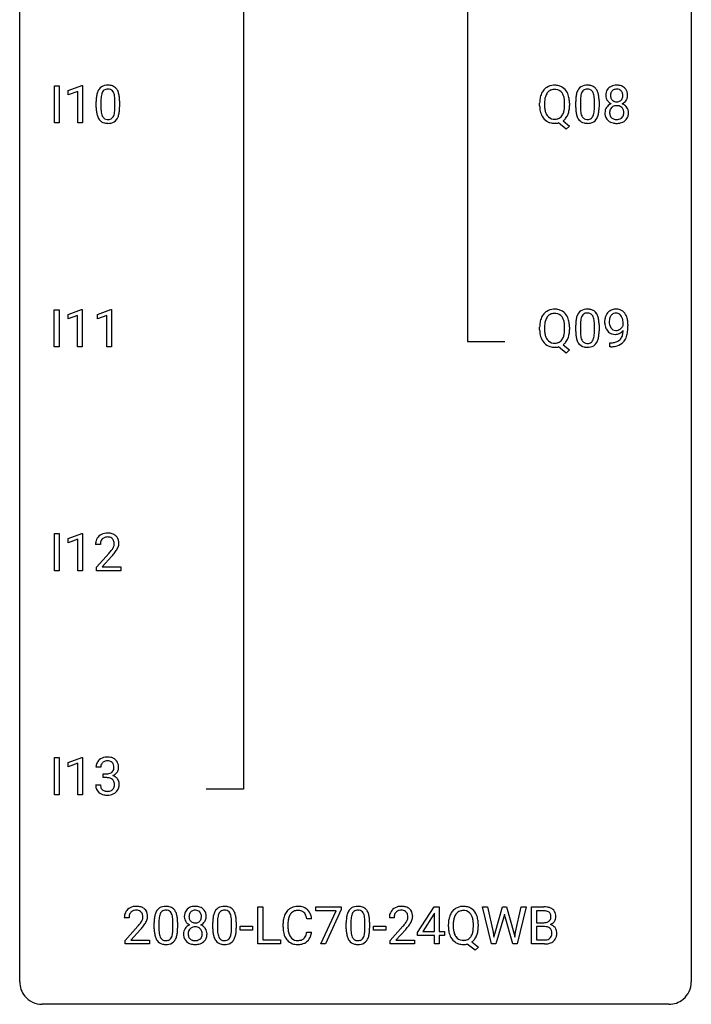
# Model space of a CAD drawing. Extents: x 3 to 27, y -3 to 140.
# Drawn here: x 3 to 27, y -3 to 32 of the extents above; entities that cross this region are included whole.
import ezdxf

# ---------------------------------------------------------------- set-up
doc = ezdxf.new("R2010")
doc.units = 0
doc.layers.add('DEFAULT_255_1_388', color=255, linetype='CONTINUOUS')
doc.layers.add('DEFAULT_255_2_778', color=255, linetype='CONTINUOUS')

msp = doc.modelspace()

# ---------------------------------------------------------------- linework, layer by layer
at = {"layer": 'DEFAULT_255_1_388'}
for p, q in [((4.01, 28.464), (4.01, 29.78)), ((4.01, 29.78), (4.184, 29.78)), ((4.184, 29.78), (4.184, 28.464)), ((4.502, 29.607), (4.981, 29.786)), ((4.981, 29.786), (5.007, 29.786)), ((5.007, 29.786), (5.007, 28.464)), ((4.502, 29.455), (4.502, 29.607)), ((4.839, 29.578), (4.502, 29.455)), ((4.839, 28.464), (4.839, 29.578)), ((5.491, 29.003), (5.491, 29.226)), ((5.658, 29.267), (5.658, 28.999)), ((6.155, 28.98), (6.155, 29.254)), ((6.322, 29.242), (6.322, 29.026)), ((21.214, 29.068), (21.214, 29.163)), ((21.387, 29.176), (21.387, 29.08)), ((22.099, 29.067), (22.099, 29.165)), ((22.273, 29.164), (22.273, 29.08)), ((22.492, 29.003), (22.492, 29.226)), ((22.659, 29.267), (22.659, 28.999)), ((23.155, 28.98), (23.155, 29.254)), ((23.322, 29.242), (23.322, 29.026)), ((4.184, 28.464), (4.01, 28.464)), ((5.007, 28.464), (4.839, 28.464)), ((22.159, 28.242), (21.882, 28.463)), ((22.042, 28.536), (22.277, 28.351)), ((22.277, 28.351), (22.159, 28.242)), ((4.001, 20.527), (4.001, 21.842)), ((4.001, 21.842), (4.175, 21.842)), ((4.175, 21.842), (4.175, 20.527)), ((4.493, 21.669), (4.972, 21.849)), ((4.493, 21.517), (4.493, 21.669)), ((4.83, 21.641), (4.493, 21.517)), ((4.83, 20.527), (4.83, 21.641)), ((4.972, 21.849), (4.998, 21.849)), ((4.998, 21.849), (4.998, 20.527)), ((5.532, 21.669), (6.011, 21.849)), ((5.532, 21.517), (5.532, 21.669)), ((5.869, 21.641), (5.532, 21.517)), ((5.869, 20.527), (5.869, 21.641)), ((6.011, 21.849), (6.037, 21.849)), ((6.037, 21.849), (6.037, 20.527)), ((22.492, 21.065), (22.492, 21.289)), ((22.659, 21.329), (22.659, 21.062)), ((23.155, 21.043), (23.155, 21.317)), ((23.322, 21.305), (23.322, 21.088)), ((24.178, 21.284), (24.178, 21.351)), ((24.345, 21.317), (24.345, 21.268)), ((21.214, 21.13), (21.214, 21.225)), ((21.387, 21.239), (21.387, 21.142)), ((22.099, 21.13), (22.099, 21.227)), ((22.273, 21.226), (22.273, 21.142)), ((22.042, 20.598), (22.277, 20.414)), ((23.702, 20.526), (23.702, 20.667)), ((23.702, 20.667), (23.738, 20.667)), ((4.175, 20.527), (4.001, 20.527)), ((4.998, 20.527), (4.83, 20.527)), ((6.037, 20.527), (5.869, 20.527)), ((22.159, 20.305), (21.882, 20.525)), ((22.277, 20.414), (22.159, 20.305)), ((23.735, 20.526), (23.702, 20.526)), ((4.01, 12.589), (4.01, 13.905)), ((4.01, 13.905), (4.184, 13.905)), ((4.184, 13.905), (4.184, 12.589)), ((4.502, 13.732), (4.981, 13.911)), ((4.502, 13.58), (4.502, 13.732)), ((4.839, 13.703), (4.502, 13.58)), ((4.839, 12.589), (4.839, 13.703)), ((4.981, 13.911), (5.007, 13.911)), ((5.007, 13.911), (5.007, 12.589)), ((5.639, 13.517), (5.471, 13.517)), ((5.497, 12.71), (5.952, 13.216)), ((6.051, 13.108), (5.698, 12.726)), ((4.184, 12.589), (4.01, 12.589)), ((5.007, 12.589), (4.839, 12.589)), ((5.497, 12.589), (5.497, 12.71)), ((6.359, 12.589), (5.497, 12.589)), ((5.698, 12.726), (6.359, 12.726)), ((6.359, 12.726), (6.359, 12.589)), ((4.01, 4.652), (4.01, 5.967)), ((4.01, 5.967), (4.184, 5.967)), ((4.184, 5.967), (4.184, 4.652)), ((4.502, 5.794), (4.981, 5.974)), ((4.981, 5.974), (5.007, 5.974)), ((5.007, 5.974), (5.007, 4.652)), ((4.502, 5.642), (4.502, 5.794)), ((4.839, 5.766), (4.502, 5.642)), ((4.839, 4.652), (4.839, 5.766)), ((5.651, 5.622), (5.484, 5.622)), ((5.74, 5.255), (5.74, 5.391)), ((5.74, 5.391), (5.865, 5.391)), ((5.865, 5.255), (5.74, 5.255)), ((5.472, 4.999), (5.64, 4.999)), ((4.184, 4.652), (4.01, 4.652)), ((5.007, 4.652), (4.839, 4.652)), ((11.224, -0.64), (11.224, 0.676)), ((11.224, 0.676), (11.398, 0.676)), ((11.398, 0.676), (11.398, -0.498)), ((13.282, 0.538), (13.282, 0.676)), ((13.282, 0.676), (14.171, 0.676)), ((13.994, 0.538), (13.282, 0.538)), ((13.451, -0.64), (13.994, 0.538)), ((14.171, 0.582), (13.626, -0.64)), ((14.171, 0.676), (14.171, 0.582)), ((16.888, -0.236), (17.477, 0.676)), ((17.468, 0.411), (17.078, -0.198)), ((17.487, 0.447), (17.468, 0.411)), ((17.477, 0.676), (17.655, 0.676)), ((17.487, -0.198), (17.487, 0.447)), ((17.655, 0.676), (17.655, -0.198)), ((19.507, -0.64), (19.189, 0.676)), ((19.189, 0.676), (19.362, 0.676)), ((19.362, 0.676), (19.57, -0.225)), ((19.632, -0.242), (19.893, 0.676)), ((19.893, 0.676), (20.039, 0.676)), ((19.967, 0.419), (19.946, 0.319)), ((19.988, 0.319), (19.967, 0.419)), ((20.039, 0.676), (20.293, -0.242)), ((20.357, -0.224), (20.561, 0.676)), ((20.736, 0.676), (20.417, -0.64)), ((20.561, 0.676), (20.736, 0.676)), ((20.928, -0.64), (20.928, 0.676)), ((20.928, 0.676), (21.358, 0.676)), ((21.102, 0.533), (21.102, 0.115)), ((21.358, 0.533), (21.102, 0.533)), ((6.655, 0.288), (6.488, 0.288)), ((7.547, -0.101), (7.547, 0.122)), ((7.714, 0.163), (7.714, -0.105)), ((8.211, -0.124), (8.211, 0.15)), ((8.378, 0.138), (8.378, -0.079)), ((9.626, -0.101), (9.626, 0.122)), ((9.793, 0.163), (9.793, -0.105)), ((10.289, -0.124), (10.289, 0.15)), ((10.456, 0.138), (10.456, -0.079)), ((12.116, -0.043), (12.116, 0.083)), ((12.29, 0.079), (12.29, -0.049)), ((13.129, 0.253), (12.954, 0.253)), ((14.356, -0.101), (14.356, 0.122)), ((14.523, 0.163), (14.523, -0.105)), ((15.019, -0.124), (15.019, 0.15)), ((15.186, 0.138), (15.186, -0.079)), ((16.053, 0.288), (15.885, 0.288)), ((17.978, -0.036), (17.978, 0.059)), ((18.152, 0.072), (18.152, -0.024)), ((18.864, -0.037), (18.864, 0.06)), ((19.037, 0.06), (19.037, -0.024)), ((19.946, 0.319), (19.665, -0.64)), ((20.259, -0.64), (19.988, 0.319)), ((21.102, 0.115), (21.364, 0.115)), ((6.514, -0.52), (6.969, -0.014)), ((7.068, -0.121), (6.715, -0.503)), ((10.594, -0.149), (10.594, -0.013)), ((10.594, -0.013), (11.035, -0.013)), ((11.035, -0.149), (10.594, -0.149)), ((11.035, -0.013), (11.035, -0.149)), ((12.954, -0.222), (13.129, -0.222)), ((15.324, -0.149), (15.324, -0.013)), ((15.324, -0.013), (15.765, -0.013)), ((15.765, -0.149), (15.324, -0.149)), ((15.765, -0.013), (15.765, -0.149)), ((15.911, -0.52), (16.366, -0.014)), ((16.465, -0.121), (16.112, -0.503)), ((16.888, -0.334), (16.888, -0.236)), ((17.487, -0.334), (16.888, -0.334)), ((17.078, -0.198), (17.487, -0.198)), ((17.487, -0.64), (17.487, -0.334)), ((17.655, -0.198), (17.838, -0.198)), ((17.838, -0.334), (17.655, -0.334)), ((17.655, -0.334), (17.655, -0.64)), ((17.838, -0.198), (17.838, -0.334)), ((19.57, -0.225), (19.595, -0.399)), ((19.595, -0.399), (19.632, -0.242)), ((20.293, -0.242), (20.329, -0.401)), ((20.329, -0.401), (20.357, -0.224)), ((21.391, -0.024), (21.102, -0.024)), ((21.102, -0.024), (21.102, -0.498)), ((21.391, -0.024), (21.391, -0.024)), ((6.514, -0.64), (6.514, -0.52)), ((7.376, -0.64), (6.514, -0.64)), ((6.715, -0.503), (7.376, -0.503)), ((7.376, -0.503), (7.376, -0.64)), ((12.022, -0.64), (11.224, -0.64)), ((11.398, -0.498), (12.022, -0.498)), ((12.022, -0.498), (12.022, -0.64)), ((13.626, -0.64), (13.451, -0.64)), ((15.911, -0.64), (15.911, -0.52)), ((16.773, -0.64), (15.911, -0.64)), ((16.112, -0.503), (16.773, -0.503)), ((16.773, -0.503), (16.773, -0.64)), ((17.655, -0.64), (17.487, -0.64)), ((18.923, -0.862), (18.646, -0.642)), ((18.807, -0.568), (19.042, -0.753)), ((19.665, -0.64), (19.507, -0.64)), ((20.417, -0.64), (20.259, -0.64)), ((21.384, -0.64), (20.928, -0.64)), ((21.102, -0.498), (21.388, -0.498)), ((19.042, -0.753), (18.923, -0.862))]:
    msp.add_line(p, q, dxfattribs=at)
for centre, radius, start, end in [((5.854, 29.47), 0.322, 101.644, 144.5143), ((5.902, 29.28), 0.518, 89.5283, 102.582), ((5.911, 29.276), 0.522, 77.0438, 90.5082), ((5.956, 29.46), 0.332, 48.2778, 77.4996), ((5.964, 29.475), 0.316, 36.3142, 47.6307), ((21.719, 29.327), 0.468, 122.6415, 139.3432), ((21.73, 29.306), 0.491, 93.0225, 122.4556), ((21.742, 29.198), 0.6, 89.9757, 93.6341), ((21.747, 29.24), 0.558, 73.9666, 90.4228), ((21.767, 29.321), 0.475, 57.5177, 73.6815), ((21.762, 29.317), 0.481, 28.7261, 57.2768), ((22.854, 29.47), 0.322, 101.644, 144.5143), ((22.902, 29.28), 0.518, 89.5283, 102.582), ((22.911, 29.276), 0.522, 77.0438, 90.5082), ((22.956, 29.46), 0.332, 48.2778, 77.4996), ((22.964, 29.475), 0.316, 36.3142, 47.6307), ((23.877, 29.468), 0.314, 132.2456, 164.5091), ((23.909, 29.431), 0.363, 100.7054, 132.1386), ((23.943, 29.276), 0.522, 89.673, 101.2452), ((23.95, 29.296), 0.502, 76.2877, 90.4586), ((23.985, 29.433), 0.361, 47.8241, 76.4266), ((24.01, 29.463), 0.322, 6.9168, 47.6262), ((6.835, 29.232), 1.344, 173.7674, 180.2316), ((6.327, 29.289), 0.833, 164.3059, 173.9001), ((6, 29.383), 0.492, 148.7922, 164.5682), ((5.893, 29.443), 0.369, 144.5884, 148.1162), ((6.609, 29.272), 0.95, 172.0258, 178.0705), ((6.237, 29.325), 0.575, 163.3765, 172.1411), ((6.002, 29.397), 0.329, 149.4208, 163.6283), ((5.883, 29.469), 0.189, 105.7981, 149.7388), ((5.903, 29.394), 0.267, 89.3804, 105.6764), ((5.907, 29.365), 0.296, 81.1057, 90.2187), ((5.927, 29.464), 0.195, 30.7408, 82.4658), ((5.868, 29.425), 0.265, 24.2875, 31.3934), ((5.736, 29.369), 0.409, 12.0807, 23.8171), ((5.426, 29.3), 0.726, 4.8365, 12.2906), ((4.953, 29.258), 1.202, 359.8093, 4.9408), ((5.866, 29.409), 0.434, 18.2931, 35.677), ((5.58, 29.311), 0.736, 8.0247, 18.5606), ((5.112, 29.242), 1.21, 1.1275, 8.1718), ((22.143, 29.167), 0.929, 169.5253, 180.2766), ((21.929, 29.207), 0.712, 155.8315, 169.5089), ((21.785, 29.274), 0.553, 139.626, 156.0379), ((22.048, 29.198), 0.659, 163.0419, 174.314), ((21.834, 29.266), 0.434, 143.5289, 163.298), ((21.729, 29.346), 0.303, 110.9287, 143.9411), ((21.738, 29.306), 0.343, 89.3101, 109.989), ((21.743, 29.223), 0.426, 83.7963, 90.0959), ((21.764, 29.349), 0.299, 35.6594, 85.1579), ((21.677, 29.284), 0.407, 20.0677, 35.9162), ((21.494, 29.217), 0.602, 7.829, 20.0423), ((21.66, 29.254), 0.601, 24.2451, 29.325), ((21.556, 29.21), 0.714, 9.0644, 23.9639), ((21.302, 29.168), 0.971, 359.7586, 9.1891), ((23.836, 29.232), 1.344, 173.7674, 180.2316), ((23.327, 29.289), 0.833, 164.3059, 173.9001), ((23, 29.383), 0.492, 148.7922, 164.5682), ((22.893, 29.443), 0.369, 144.5884, 148.1162), ((23.609, 29.272), 0.95, 172.0258, 178.0705), ((23.238, 29.325), 0.575, 163.3765, 172.1411), ((23.002, 29.397), 0.329, 149.4208, 163.6283), ((22.883, 29.469), 0.189, 105.7981, 149.7388), ((22.903, 29.394), 0.267, 89.3804, 105.6764), ((22.907, 29.365), 0.296, 81.1057, 90.2187), ((22.928, 29.464), 0.195, 30.7408, 82.4658), ((22.869, 29.425), 0.265, 24.2875, 31.3934), ((22.737, 29.369), 0.409, 12.0807, 23.8171), ((22.427, 29.3), 0.726, 4.8365, 12.2906), ((21.953, 29.258), 1.202, 359.8093, 4.9408), ((22.867, 29.409), 0.434, 18.2931, 35.677), ((22.58, 29.311), 0.736, 8.0247, 18.5606), ((22.112, 29.242), 1.21, 1.1275, 8.1718), ((23.978, 29.441), 0.419, 164.6186, 180.5293), ((23.93, 29.437), 0.372, 179.9991, 181.1691), ((23.867, 29.431), 0.308, 180.4316, 213.2715), ((24.024, 29.436), 0.298, 168.3802, 180.3602), ((23.998, 29.432), 0.273, 179.5033, 194.9126), ((23.931, 29.457), 0.203, 135.3052, 168.9884), ((23.932, 29.414), 0.204, 194.9721, 224.1944), ((23.929, 29.459), 0.2, 105.9233, 135.1661), ((23.944, 29.402), 0.259, 89.4777, 105.7297), ((23.946, 29.382), 0.279, 86.9834, 90.0192), ((23.955, 29.451), 0.21, 44.3958, 88.2499), ((23.957, 29.451), 0.208, 16.3252, 44.7914), ((23.956, 29.417), 0.209, 316.0414, 351.9161), ((23.903, 29.436), 0.264, 359.479, 16.0678), ((23.874, 29.433), 0.293, 351.1058, 0.1939), ((24.035, 29.429), 0.298, 325.8415, 338.4794), ((24.016, 29.434), 0.318, 338.8763, 0.5167), ((23.876, 29.438), 0.458, 359.8416, 7.9697), ((7.003, 29.023), 1.512, 180.7435, 181.1522), ((6.698, 29.011), 1.207, 180.8977, 188.0055), ((6.951, 29.256), 1.292, 177.8639, 179.5036), ((6.829, 28.995), 1.171, 179.7996, 185.2461), ((4.821, 28.997), 1.334, 357.5871, 359.2682), ((4.944, 29.02), 1.378, 353.8441, 0.2288), ((4.747, 29.227), 1.575, 0.5433, 1.3867), ((22.146, 29.074), 0.932, 180.3723, 188.9254), ((22.319, 29.167), 0.932, 174.0509, 179.4175), ((22.261, 29.075), 0.874, 179.6829, 188.9632), ((21.161, 29.169), 0.939, 359.7135, 7.9656), ((21.123, 29.076), 0.976, 353.4028, 359.4847), ((21.266, 29.075), 1.007, 351.4531, 0.2488), ((24.003, 29.023), 1.512, 180.7435, 181.1522), ((23.698, 29.011), 1.207, 180.8977, 188.0055), ((23.951, 29.256), 1.292, 177.8639, 179.5036), ((23.829, 28.995), 1.171, 179.7996, 185.2461), ((21.821, 28.997), 1.334, 357.5871, 359.2682), ((21.944, 29.02), 1.378, 353.8441, 0.2288), ((21.747, 29.227), 1.575, 0.5433, 1.3867), ((23.863, 28.823), 0.335, 145.6796, 180.626), ((23.881, 28.81), 0.357, 115.5538, 145.6416), ((23.889, 29.446), 0.334, 213.3437, 222.6274), ((23.902, 29.461), 0.355, 222.955, 244.137), ((23.928, 28.842), 0.231, 135.34, 172.1044), ((23.919, 28.742), 0.436, 113.2433, 116.2058), ((23.922, 28.847), 0.223, 104.8857, 135.2446), ((23.929, 29.412), 0.2, 224.2962, 262.0157), ((23.942, 28.771), 0.301, 89.4956, 104.8581), ((23.945, 29.494), 0.284, 261.1246, 270.1963), ((23.945, 28.745), 0.328, 82.2613, 90.1434), ((23.949, 29.473), 0.263, 269.4827, 285.0987), ((23.961, 28.835), 0.236, 45.303, 83.1921), ((23.966, 29.408), 0.196, 285.1585, 315.9485), ((23.967, 28.84), 0.228, 17.2921, 45.4631), ((23.959, 29.515), 0.416, 296.0928, 297.3613), ((23.988, 28.776), 0.396, 47.9007, 67.1949), ((23.991, 29.459), 0.351, 296.7588, 325.7536), ((24.01, 28.804), 0.361, 35.2364, 47.5511), ((24.04, 28.824), 0.325, 359.276, 35.4014), ((6.253, 28.947), 0.757, 187.8816, 198.2347), ((5.973, 28.852), 0.462, 197.9695, 215.2623), ((6.374, 28.952), 0.714, 185.1412, 193.0082), ((6.077, 28.882), 0.408, 192.7897, 205.2507), ((5.959, 28.829), 0.279, 205.8002, 211.2546), ((5.9, 28.79), 0.208, 210.379, 238.4008), ((5.926, 28.778), 0.193, 287.7958, 329.0809), ((5.819, 28.845), 0.32, 328.6635, 343.3325), ((5.574, 28.921), 0.576, 343.0498, 351.9392), ((5.184, 28.979), 0.97, 351.8072, 357.7958), ((5.802, 28.866), 0.503, 329.2804, 344.7473), ((5.466, 28.962), 0.853, 344.4935, 353.9764), ((21.922, 29.036), 0.705, 188.7217, 204.824), ((21.832, 28.998), 0.607, 205.1185, 209.6465), ((21.734, 28.937), 0.492, 209.0633, 237.3493), ((21.961, 29.026), 0.569, 188.8099, 202.93), ((21.824, 28.97), 0.422, 203.2072, 215.7877), ((21.728, 28.895), 0.3, 214.7521, 264.2834), ((21.768, 28.889), 0.293, 288.0629, 323.8116), ((21.67, 28.962), 0.415, 323.6547, 342.6591), ((21.771, 28.918), 0.469, 305.4418, 320.8707), ((21.442, 29.036), 0.655, 342.4092, 353.6452), ((21.7, 28.972), 0.558, 321.1169, 336.6796), ((21.662, 28.993), 0.601, 336.2886, 338.3448), ((21.556, 29.03), 0.713, 338.6861, 351.5541), ((23.253, 28.947), 0.757, 187.8816, 198.2347), ((22.973, 28.852), 0.462, 197.9695, 215.2623), ((23.374, 28.952), 0.714, 185.1412, 193.0082), ((23.077, 28.882), 0.408, 192.7897, 205.2507), ((22.959, 28.829), 0.279, 205.8002, 211.2546), ((22.9, 28.79), 0.208, 210.379, 238.4008), ((22.927, 28.778), 0.193, 287.7958, 329.0809), ((22.819, 28.845), 0.32, 328.6635, 343.3325), ((22.574, 28.921), 0.576, 343.0498, 351.9392), ((22.184, 28.979), 0.97, 351.8072, 357.7958), ((22.803, 28.866), 0.503, 329.2804, 344.7473), ((22.466, 28.962), 0.853, 344.4935, 353.9764), ((23.995, 28.819), 0.467, 179.9316, 185.3254), ((23.864, 28.799), 0.335, 184.0105, 228.5071), ((24.018, 28.824), 0.323, 171.2646, 180.1864), ((23.999, 28.821), 0.304, 179.5155, 193.6464), ((23.907, 28.797), 0.209, 193.354, 225.8259), ((23.912, 28.805), 0.218, 226.4181, 255.8552), ((23.974, 28.816), 0.23, 281.752, 306.6056), ((23.985, 28.798), 0.209, 307.1346, 314.0278), ((23.981, 28.801), 0.214, 314.2552, 350.1694), ((23.915, 28.826), 0.283, 359.4454, 16.9257), ((23.885, 28.822), 0.312, 349.4141, 0.2933), ((24.037, 28.793), 0.324, 310.8497, 342.7449), ((23.956, 28.815), 0.409, 343.1293, 0.5776), ((5.858, 28.775), 0.323, 215.8618, 257.2788), ((5.903, 28.95), 0.503, 256.6229, 270.5105), ((5.898, 28.795), 0.212, 239.6522, 265.9794), ((5.908, 28.871), 0.288, 265.1324, 270.0603), ((5.911, 28.834), 0.251, 269.3314, 287.218), ((5.911, 28.963), 0.517, 269.5979, 281.6733), ((5.957, 28.775), 0.324, 280.5802, 324.9173), ((5.914, 28.805), 0.375, 324.9361, 328.6153), ((21.724, 28.924), 0.476, 237.535, 252.1858), ((21.74, 28.985), 0.538, 252.5221, 270.4416), ((21.744, 28.991), 0.397, 263.4755, 270.0952), ((21.748, 28.962), 0.368, 269.3649, 287.515), ((21.744, 29.076), 0.629, 269.9937, 271.8317), ((21.749, 29.002), 0.555, 271.6372, 283.8614), ((22.858, 28.775), 0.323, 215.8618, 257.2788), ((22.904, 28.95), 0.503, 256.6229, 270.5105), ((22.898, 28.795), 0.212, 239.6522, 265.9794), ((22.908, 28.871), 0.288, 265.1324, 270.0603), ((22.911, 28.834), 0.251, 269.3314, 287.218), ((22.912, 28.963), 0.517, 269.5979, 281.6733), ((22.957, 28.775), 0.324, 280.5802, 324.9173), ((22.914, 28.805), 0.375, 324.9361, 328.6153), ((23.899, 28.841), 0.39, 228.7554, 257.8485), ((23.942, 29.021), 0.575, 257.4586, 270.4286), ((23.941, 28.91), 0.328, 255.4654, 268.7987), ((23.946, 29.005), 0.422, 268.3449, 270.0095), ((23.949, 28.928), 0.345, 269.576, 282.082), ((23.95, 29.021), 0.575, 269.6192, 281.979), ((23.99, 28.847), 0.396, 281.5473, 310.917), ((21.785, 21.336), 0.553, 139.626, 156.0379), ((21.719, 21.389), 0.468, 122.6415, 139.3432), ((21.73, 21.369), 0.491, 93.0225, 122.4556), ((21.729, 21.408), 0.303, 110.9287, 143.9411), ((21.738, 21.368), 0.343, 89.3101, 109.989), ((21.742, 21.26), 0.6, 89.9757, 93.6341), ((21.747, 21.303), 0.558, 73.9666, 90.4228), ((21.743, 21.286), 0.426, 83.7963, 90.0959), ((21.764, 21.411), 0.299, 35.6594, 85.1579), ((21.767, 21.383), 0.475, 57.5177, 73.6815), ((21.762, 21.379), 0.481, 28.7261, 57.2768), ((23, 21.446), 0.492, 148.7922, 164.5682), ((22.893, 21.506), 0.369, 144.5884, 148.1162), ((22.854, 21.533), 0.322, 101.644, 144.5143), ((22.883, 21.531), 0.189, 105.7981, 149.7388), ((22.902, 21.343), 0.518, 89.5283, 102.582), ((22.903, 21.456), 0.267, 89.3804, 105.6764), ((22.911, 21.338), 0.522, 77.0438, 90.5082), ((22.907, 21.427), 0.296, 81.1057, 90.2187), ((22.928, 21.526), 0.195, 30.7408, 82.4658), ((22.956, 21.523), 0.332, 48.2778, 77.4996), ((22.964, 21.537), 0.316, 36.3142, 47.6307), ((22.867, 21.472), 0.434, 18.2931, 35.677), ((24.019, 21.429), 0.5, 154.6955, 166.5679), ((23.923, 21.478), 0.392, 136.3325, 155.0871), ((23.891, 21.505), 0.351, 121.2366, 135.968), ((23.907, 21.475), 0.384, 96.8455, 120.9881), ((23.92, 21.505), 0.217, 112.9382, 142.5321), ((23.923, 21.489), 0.232, 89.273, 111.914), ((23.924, 21.37), 0.49, 89.8872, 97.2798), ((23.93, 21.442), 0.419, 70.6506, 90.6748), ((23.928, 21.524), 0.198, 50.385, 90.6705), ((23.878, 21.463), 0.276, 34.1249, 50.3071), ((23.944, 21.5), 0.359, 36.7493, 69.822), ((23.832, 21.412), 0.502, 15.3958, 37.0841), ((22.143, 21.23), 0.929, 169.5253, 180.2766), ((21.929, 21.269), 0.712, 155.8315, 169.5089), ((22.319, 21.229), 0.932, 174.0509, 179.4175), ((22.048, 21.261), 0.659, 163.0419, 174.314), ((21.834, 21.328), 0.434, 143.5289, 163.298), ((21.677, 21.346), 0.407, 20.0677, 35.9162), ((21.494, 21.28), 0.602, 7.829, 20.0423), ((21.161, 21.232), 0.939, 359.7135, 7.9656), ((21.66, 21.316), 0.601, 24.2451, 29.325), ((21.556, 21.273), 0.714, 9.0644, 23.9639), ((21.302, 21.23), 0.971, 359.7586, 9.1891), ((23.836, 21.294), 1.344, 173.7674, 180.2316), ((23.327, 21.351), 0.833, 164.3059, 173.9001), ((23.951, 21.318), 1.292, 177.8639, 179.5036), ((23.609, 21.334), 0.95, 172.0258, 178.0705), ((23.238, 21.387), 0.575, 163.3765, 172.1411), ((23.002, 21.459), 0.329, 149.4208, 163.6283), ((22.869, 21.488), 0.265, 24.2875, 31.3934), ((22.737, 21.432), 0.409, 12.0807, 23.8171), ((22.427, 21.363), 0.726, 4.8365, 12.2906), ((21.953, 21.321), 1.202, 359.8093, 4.9408), ((22.58, 21.373), 0.736, 8.0247, 18.5606), ((22.112, 21.304), 1.21, 1.1275, 8.1718), ((21.747, 21.29), 1.575, 0.5433, 1.3867), ((24.114, 21.409), 0.597, 166.7586, 180.32), ((24.141, 21.405), 0.624, 179.9653, 184.3011), ((24.039, 21.394), 0.521, 183.9375, 204.1276), ((24.115, 21.421), 0.433, 166.1101, 178.6654), ((24.233, 21.414), 0.551, 178.2642, 180.011), ((24.142, 21.411), 0.461, 179.6162, 191.8786), ((24.005, 21.381), 0.32, 191.6193, 215.2971), ((23.982, 21.455), 0.296, 142.1024, 166.3835), ((23.822, 21.422), 0.345, 27.2018, 34.6834), ((23.755, 21.391), 0.419, 9.9432, 26.7699), ((23.558, 21.355), 0.62, 359.6632, 10.1176), ((23.592, 21.342), 0.751, 3.9488, 15.6799), ((23.322, 21.318), 1.023, 359.9291, 4.2665), ((22.146, 21.137), 0.932, 180.3723, 188.9254), ((21.922, 21.099), 0.705, 188.7217, 204.824), ((22.261, 21.137), 0.874, 179.6829, 188.9632), ((21.961, 21.088), 0.569, 188.8099, 202.93), ((21.442, 21.099), 0.655, 342.4092, 353.6452), ((21.123, 21.138), 0.976, 353.4028, 359.4847), ((21.556, 21.093), 0.713, 338.6861, 351.5541), ((21.266, 21.138), 1.007, 351.4531, 0.2488), ((24.003, 21.085), 1.512, 180.7435, 181.1522), ((23.698, 21.074), 1.207, 180.8977, 188.0055), ((23.829, 21.058), 1.171, 179.7996, 185.2461), ((23.374, 21.015), 0.714, 185.1412, 193.0082), ((22.184, 21.041), 0.97, 351.8072, 357.7958), ((21.821, 21.06), 1.334, 357.5871, 359.2682), ((21.944, 21.083), 1.378, 353.8441, 0.2288), ((23.963, 21.361), 0.438, 204.3451, 209.0455), ((23.891, 21.317), 0.354, 208.4727, 236.2135), ((23.873, 21.294), 0.325, 236.4717, 254.3539), ((23.981, 21.366), 0.292, 215.7259, 216.5355), ((23.922, 21.319), 0.217, 215.7487, 239.9728), ((23.889, 21.357), 0.39, 254.5997, 270.4178), ((23.914, 21.313), 0.208, 241.0651, 269.281), ((23.892, 21.359), 0.392, 269.9969, 270.7871), ((23.896, 21.305), 0.338, 270.2632, 297.3852), ((23.919, 21.369), 0.264, 268.4083, 270.007), ((23.919, 21.363), 0.258, 269.9447, 306.825), ((23.863, 21.368), 0.409, 297.4036, 320.0168), ((23.893, 21.411), 0.312, 305.5071, 327.0774), ((23.64, 21.092), 0.533, 338.2523, 351.2432), ((23.906, 21.4), 0.295, 327.4106, 336.8397), ((23.369, 21.138), 0.808, 350.9409, 357.669), ((23.399, 21.183), 0.941, 341.8359, 352.9884), ((22.804, 21.26), 1.541, 352.8366, 0.2784), ((21.832, 21.061), 0.607, 205.1185, 209.6465), ((21.734, 20.999), 0.492, 209.0633, 237.3493), ((21.824, 21.033), 0.422, 203.2072, 215.7877), ((21.728, 20.957), 0.3, 214.7521, 264.2834), ((21.744, 21.053), 0.397, 263.4755, 270.0952), ((21.748, 21.024), 0.368, 269.3649, 287.515), ((21.768, 20.951), 0.293, 288.0629, 323.8116), ((21.67, 21.024), 0.415, 323.6547, 342.6591), ((21.771, 20.98), 0.469, 305.4418, 320.8707), ((21.7, 21.035), 0.558, 321.1169, 336.6796), ((21.662, 21.056), 0.601, 336.2886, 338.3448), ((23.253, 21.009), 0.757, 187.8816, 198.2347), ((22.973, 20.915), 0.462, 197.9695, 215.2623), ((22.858, 20.838), 0.323, 215.8618, 257.2788), ((23.077, 20.944), 0.408, 192.7897, 205.2507), ((22.959, 20.892), 0.279, 205.8002, 211.2546), ((22.9, 20.852), 0.208, 210.379, 238.4008), ((22.898, 20.858), 0.212, 239.6522, 265.9794), ((22.908, 20.933), 0.288, 265.1324, 270.0603), ((22.911, 20.897), 0.251, 269.3314, 287.218), ((22.927, 20.84), 0.193, 287.7958, 329.0809), ((22.957, 20.838), 0.324, 280.5802, 324.9173), ((22.819, 20.907), 0.32, 328.6635, 343.3325), ((22.574, 20.984), 0.576, 343.0498, 351.9392), ((22.914, 20.867), 0.375, 324.9361, 328.6153), ((22.803, 20.929), 0.503, 329.2804, 344.7473), ((22.466, 21.024), 0.853, 344.4935, 353.9764), ((23.73, 21.338), 0.671, 270.6215, 281.4062), ((23.779, 21.107), 0.435, 281.1853, 299.0622), ((23.823, 21.03), 0.49, 285.9541, 318.8879), ((23.821, 21.026), 0.344, 299.5068, 313.12), ((23.823, 21.017), 0.336, 313.8526, 338.599), ((23.858, 20.995), 0.441, 319.3348, 322.1002), ((23.761, 21.061), 0.559, 322.8579, 342.1527), ((21.724, 20.986), 0.476, 237.535, 252.1858), ((21.74, 21.047), 0.538, 252.5221, 270.4416), ((21.744, 21.138), 0.629, 269.9937, 271.8317), ((21.749, 21.064), 0.555, 271.6372, 283.8614), ((22.904, 21.012), 0.503, 256.6229, 270.5105), ((22.912, 21.026), 0.517, 269.5979, 281.6733), ((23.72, 21.543), 1.017, 270.8209, 273.401), ((23.742, 21.29), 0.763, 272.9281, 286.4924), ((5.929, 13.522), 0.458, 163.2878, 180.5582), ((5.839, 13.547), 0.364, 133.4541, 162.9471), ((5.859, 13.525), 0.394, 100.787, 133.4382), ((5.876, 13.553), 0.234, 136.1757, 166.3673), ((5.863, 13.564), 0.216, 129.7286, 135.7539), ((5.871, 13.55), 0.233, 102.1738, 129.2061), ((5.898, 13.351), 0.572, 89.6607, 101.3702), ((5.899, 13.434), 0.352, 89.5461, 102.5418), ((5.906, 13.358), 0.565, 78.2173, 90.4129), ((5.902, 13.494), 0.291, 82.1602, 90.1506), ((5.917, 13.577), 0.207, 43.4417, 83.1661), ((5.946, 13.541), 0.378, 55.9269, 78.4888), ((5.909, 13.569), 0.219, 16.1713, 43.5286), ((5.852, 13.553), 0.278, 359.4863, 15.9343), ((5.968, 13.579), 0.334, 47.9298, 55.4049), ((5.979, 13.59), 0.318, 4.3348, 48.056), ((5.856, 13.571), 0.442, 359.9252, 5.5972), ((5.989, 13.523), 0.351, 165.9091, 178.8685), ((6.087, 13.517), 0.448, 178.4391, 180.0084), ((4.435, 14.558), 2.026, 318.5133, 320.7829), ((5.029, 14.073), 1.259, 320.7373, 323.9739), ((5.47, 13.754), 0.715, 323.8963, 328.6419), ((5.7, 13.612), 0.444, 328.8295, 331.7891), ((5.813, 13.554), 0.318, 331.4255, 352.9366), ((5.15, 13.983), 1.254, 319.6472, 327.096), ((5.828, 13.551), 0.302, 353.2258, 0.0166), ((5.599, 13.695), 0.721, 326.9133, 338.3508), ((5.904, 13.578), 0.394, 337.8914, 358.9968), ((4.719, 14.339), 1.813, 317.2588, 319.9046), ((5.863, 5.588), 0.396, 96.9874, 131.9691), ((5.888, 5.448), 0.538, 89.8593, 97.7827), ((5.893, 5.418), 0.567, 78.3654, 90.4133), ((5.933, 5.605), 0.376, 56.623, 78.6387), ((5.833, 5.627), 0.349, 155.3484, 180.7484), ((5.828, 5.624), 0.345, 131.5745, 154.4799), ((5.94, 5.623), 0.289, 172.5097, 180.1361), ((5.859, 5.637), 0.206, 133.835, 173.5343), ((5.864, 5.631), 0.215, 103.293, 133.562), ((5.886, 5.541), 0.307, 89.5322, 103.5319), ((5.893, 5.51), 0.338, 76.1116, 90.7029), ((5.936, 5.666), 0.177, 13.9578, 77.6714), ((5.785, 5.622), 0.334, 359.1804, 15.0452), ((5.837, 5.616), 0.282, 353.0942, 0.1175), ((5.957, 5.647), 0.328, 47.0255, 56.0856), ((5.96, 5.652), 0.323, 10.9208, 46.7779), ((6.013, 5.615), 0.274, 332.355, 359.718), ((5.806, 5.616), 0.48, 359.6364, 11.6088), ((5.862, 5.773), 0.382, 270.492, 281.8953), ((5.859, 4.742), 0.513, 84.0196, 89.3326), ((5.878, 4.895), 0.358, 71.9008, 84.3555), ((5.889, 5.649), 0.255, 281.669, 301.2944), ((5.918, 5.015), 0.232, 49.5091, 72.1833), ((5.908, 5.614), 0.215, 301.7835, 311.7546), ((5.919, 5.602), 0.2, 311.7325, 354.2803), ((5.926, 5.698), 0.402, 292.5422, 293.6931), ((5.97, 4.971), 0.372, 57.6433, 72.8626), ((5.957, 5.637), 0.334, 292.9804, 325.2391), ((6.01, 5.036), 0.296, 36.7247, 57.4701), ((5.939, 5.649), 0.355, 325.2332, 332.8747), ((5.918, 4.999), 0.445, 179.976, 183.2331), ((5.801, 4.984), 0.328, 181.8183, 229.6455), ((5.898, 4.996), 0.258, 179.4468, 196.2872), ((5.843, 4.981), 0.201, 196.5661, 227.7059), ((5.938, 5.043), 0.198, 12.9498, 48.7551), ((5.93, 4.978), 0.204, 315.0731, 345.0429), ((5.826, 5.008), 0.312, 344.5985, 357.9271), ((5.841, 5.018), 0.298, 359.5051, 13.4237), ((5.726, 5.015), 0.414, 357.4755, 0.0225), ((5.969, 4.987), 0.334, 311.6358, 343.7652), ((6.008, 5.037), 0.296, 8.0545, 36.3562), ((5.869, 5.014), 0.437, 343.9832, 0.5571), ((5.911, 5.02), 0.395, 359.8317, 8.5873), ((5.847, 5.036), 0.398, 229.4224, 256.8555), ((5.862, 5.002), 0.229, 227.7653, 257.8763), ((5.885, 5.192), 0.558, 256.6827, 270.4413), ((5.887, 5.108), 0.338, 257.4584, 270.4267), ((5.892, 5.141), 0.37, 269.5965, 280.8788), ((5.892, 5.197), 0.563, 269.7285, 280.3858), ((5.918, 5.012), 0.239, 280.6347, 299.8594), ((5.926, 5.035), 0.398, 279.783, 311.6256), ((5.94, 4.971), 0.193, 300.3576, 314.5516), ((6.946, 0.293), 0.458, 163.2878, 180.5582), ((6.856, 0.317), 0.364, 133.4541, 162.9471), ((6.876, 0.296), 0.394, 100.787, 133.4382), ((7.006, 0.294), 0.351, 165.9091, 178.8685), ((6.893, 0.324), 0.234, 136.1757, 166.3673), ((6.879, 0.335), 0.216, 129.7286, 135.7539), ((6.888, 0.321), 0.233, 102.1738, 129.2061), ((6.915, 0.122), 0.572, 89.6607, 101.3702), ((6.916, 0.205), 0.352, 89.5461, 102.5418), ((6.923, 0.129), 0.565, 78.2173, 90.4129), ((6.919, 0.265), 0.291, 82.1602, 90.1506), ((6.934, 0.348), 0.207, 43.4417, 83.1661), ((6.962, 0.311), 0.378, 55.9269, 78.4888), ((6.926, 0.339), 0.219, 16.1713, 43.5286), ((6.869, 0.324), 0.278, 359.4863, 15.9343), ((6.985, 0.35), 0.334, 47.9298, 55.4049), ((6.996, 0.361), 0.318, 4.3348, 48.056), ((6.873, 0.342), 0.442, 359.9252, 5.5972), ((8.383, 0.185), 0.833, 164.3059, 173.9001), ((8.056, 0.279), 0.492, 148.7922, 164.5682), ((7.949, 0.339), 0.369, 144.5884, 148.1162), ((7.91, 0.366), 0.322, 101.644, 144.5143), ((8.293, 0.221), 0.575, 163.3765, 172.1411), ((8.058, 0.292), 0.329, 149.4208, 163.6283), ((7.939, 0.364), 0.189, 105.7981, 149.7388), ((7.958, 0.176), 0.518, 89.5283, 102.582), ((7.959, 0.289), 0.267, 89.3804, 105.6764), ((7.967, 0.171), 0.522, 77.0438, 90.5082), ((7.963, 0.26), 0.296, 81.1057, 90.2187), ((7.983, 0.36), 0.195, 30.7408, 82.4658), ((8.012, 0.356), 0.332, 48.2778, 77.4996), ((7.924, 0.321), 0.265, 24.2875, 31.3934), ((7.792, 0.265), 0.409, 12.0807, 23.8171), ((7.482, 0.196), 0.726, 4.8365, 12.2906), ((8.02, 0.371), 0.316, 36.3142, 47.6307), ((7.922, 0.305), 0.434, 18.2931, 35.677), ((7.636, 0.207), 0.736, 8.0247, 18.5606), ((9.034, 0.336), 0.419, 164.6186, 180.5293), ((8.932, 0.363), 0.314, 132.2456, 164.5091), ((8.965, 0.327), 0.363, 100.7054, 132.1386), ((9.08, 0.332), 0.298, 168.3802, 180.3602), ((8.987, 0.353), 0.203, 135.3052, 168.9884), ((8.984, 0.355), 0.2, 105.9233, 135.1661), ((8.999, 0.172), 0.522, 89.673, 101.2452), ((9, 0.298), 0.259, 89.4777, 105.7297), ((9.006, 0.192), 0.502, 76.2877, 90.4586), ((9.002, 0.278), 0.279, 86.9834, 90.0192), ((9.01, 0.347), 0.21, 44.3958, 88.2499), ((9.041, 0.329), 0.361, 47.8241, 76.4266), ((9.012, 0.347), 0.208, 16.3252, 44.7914), ((8.959, 0.332), 0.264, 359.479, 16.0678), ((9.066, 0.358), 0.322, 6.9168, 47.6262), ((8.932, 0.334), 0.458, 359.8416, 7.9697), ((10.461, 0.185), 0.833, 164.3059, 173.9001), ((10.134, 0.279), 0.492, 148.7922, 164.5682), ((10.027, 0.339), 0.369, 144.5884, 148.1162), ((9.988, 0.366), 0.322, 101.644, 144.5143), ((10.372, 0.221), 0.575, 163.3765, 172.1411), ((10.136, 0.292), 0.329, 149.4208, 163.6283), ((10.017, 0.364), 0.189, 105.7981, 149.7388), ((10.036, 0.176), 0.518, 89.5283, 102.582), ((10.037, 0.289), 0.267, 89.3804, 105.6764), ((10.045, 0.171), 0.522, 77.0438, 90.5082), ((10.041, 0.26), 0.296, 81.1057, 90.2187), ((10.062, 0.36), 0.195, 30.7408, 82.4658), ((10.09, 0.356), 0.332, 48.2778, 77.4996), ((10.003, 0.321), 0.265, 24.2875, 31.3934), ((9.871, 0.265), 0.409, 12.0807, 23.8171), ((9.561, 0.196), 0.726, 4.8365, 12.2906), ((10.098, 0.371), 0.316, 36.3142, 47.6307), ((10.001, 0.305), 0.434, 18.2931, 35.677), ((9.714, 0.207), 0.736, 8.0247, 18.5606), ((12.783, 0.125), 0.664, 155.0367, 169.6003), ((12.655, 0.187), 0.522, 136.7832, 155.2473), ((12.612, 0.224), 0.465, 121.7633, 136.4281), ((12.711, 0.183), 0.409, 143.0753, 163.1919), ((12.627, 0.196), 0.496, 95.646, 121.549), ((12.626, 0.248), 0.301, 109.2998, 143.3037), ((12.641, 0.191), 0.36, 89.3452, 108.5744), ((12.644, 0.071), 0.622, 89.9246, 96.1376), ((12.65, 0.085), 0.609, 76.6779, 90.4564), ((12.645, 0.059), 0.492, 87.3803, 90.0252), ((12.654, 0.177), 0.374, 74.7009, 87.8124), ((12.688, 0.298), 0.248, 47.4372, 75.0696), ((12.694, 0.264), 0.425, 47.4859, 76.9287), ((12.683, 0.299), 0.251, 27.8167, 46.4008), ((12.559, 0.232), 0.392, 15.7651, 27.941), ((12.678, 0.253), 0.444, 16.5424, 46.8935), ((12.497, 0.193), 0.635, 5.4073, 17.0364), ((15.192, 0.185), 0.833, 164.3059, 173.9001), ((14.864, 0.279), 0.492, 148.7922, 164.5682), ((14.757, 0.339), 0.369, 144.5884, 148.1162), ((14.718, 0.366), 0.322, 101.644, 144.5143), ((15.102, 0.221), 0.575, 163.3765, 172.1411), ((14.867, 0.292), 0.329, 149.4208, 163.6283), ((14.747, 0.364), 0.189, 105.7981, 149.7388), ((14.766, 0.176), 0.518, 89.5283, 102.582), ((14.768, 0.289), 0.267, 89.3804, 105.6764), ((14.775, 0.171), 0.522, 77.0438, 90.5082), ((14.772, 0.26), 0.296, 81.1057, 90.2187), ((14.792, 0.36), 0.195, 30.7408, 82.4658), ((14.82, 0.356), 0.332, 48.2778, 77.4996), ((14.733, 0.321), 0.265, 24.2875, 31.3934), ((14.601, 0.265), 0.409, 12.0807, 23.8171), ((14.291, 0.196), 0.726, 4.8365, 12.2906), ((14.828, 0.371), 0.316, 36.3142, 47.6307), ((14.731, 0.305), 0.434, 18.2931, 35.677), ((14.445, 0.207), 0.736, 8.0247, 18.5606), ((16.343, 0.293), 0.458, 163.2878, 180.5582), ((16.253, 0.317), 0.364, 133.4541, 162.9471), ((16.273, 0.296), 0.394, 100.787, 133.4382), ((16.403, 0.294), 0.351, 165.9091, 178.8685), ((16.29, 0.324), 0.234, 136.1757, 166.3673), ((16.277, 0.335), 0.216, 129.7286, 135.7539), ((16.285, 0.321), 0.233, 102.1738, 129.2061), ((16.312, 0.122), 0.572, 89.6607, 101.3702), ((16.313, 0.205), 0.352, 89.5461, 102.5418), ((16.32, 0.129), 0.565, 78.2173, 90.4129), ((16.316, 0.265), 0.291, 82.1602, 90.1506), ((16.331, 0.348), 0.207, 43.4417, 83.1661), ((16.36, 0.311), 0.378, 55.9269, 78.4888), ((16.323, 0.339), 0.219, 16.1713, 43.5286), ((16.266, 0.324), 0.278, 359.4863, 15.9343), ((16.382, 0.35), 0.334, 47.9298, 55.4049), ((16.393, 0.361), 0.318, 4.3348, 48.056), ((16.27, 0.342), 0.442, 359.9252, 5.5972), ((18.693, 0.103), 0.712, 155.8315, 169.5089), ((18.549, 0.169), 0.553, 139.626, 156.0379), ((18.483, 0.223), 0.468, 122.6415, 139.3432), ((18.598, 0.161), 0.434, 143.5289, 163.298), ((18.494, 0.202), 0.491, 93.0225, 122.4556), ((18.493, 0.242), 0.303, 110.9287, 143.9411), ((18.503, 0.202), 0.343, 89.3101, 109.989), ((18.506, 0.093), 0.6, 89.9757, 93.6341), ((18.511, 0.136), 0.558, 73.9666, 90.4228), ((18.507, 0.119), 0.426, 83.7963, 90.0959), ((18.528, 0.245), 0.299, 35.6594, 85.1579), ((18.531, 0.217), 0.475, 57.5177, 73.6815), ((18.441, 0.18), 0.407, 20.0677, 35.9162), ((18.526, 0.213), 0.481, 28.7261, 57.2768), ((18.424, 0.149), 0.601, 24.2451, 29.325), ((18.32, 0.106), 0.714, 9.0644, 23.9639), ((21.363, -0.153), 0.829, 82.1256, 90.2933), ((21.359, 0.085), 0.448, 89.8852, 90.0383), ((21.361, -0.003), 0.536, 82.6982, 90.173), ((21.388, 0.201), 0.331, 71.6866, 82.8453), ((21.406, 0.153), 0.52, 69.9044, 82.2858), ((21.43, 0.325), 0.199, 52.8283, 71.985), ((21.461, 0.369), 0.146, 31.8851, 52.1416), ((21.47, 0.326), 0.335, 51.184, 70.0181), ((21.429, 0.351), 0.183, 10.9186, 31.3225), ((21.321, 0.328), 0.293, 359.5559, 11.2093), ((21.499, 0.368), 0.284, 12.1018, 50.4213), ((21.343, 0.329), 0.445, 359.5252, 12.8212), ((7.104, 0.288), 0.448, 178.4391, 180.0084), ((5.451, 1.328), 2.026, 318.5133, 320.7829), ((6.046, 0.844), 1.259, 320.7373, 323.9739), ((6.487, 0.525), 0.715, 323.8963, 328.6419), ((6.717, 0.383), 0.444, 328.8295, 331.7891), ((6.83, 0.325), 0.318, 331.4255, 352.9366), ((6.167, 0.754), 1.254, 319.6472, 327.096), ((6.845, 0.322), 0.302, 353.2258, 0.0166), ((6.616, 0.466), 0.721, 326.9133, 338.3508), ((6.921, 0.348), 0.394, 337.8914, 358.9968), ((8.891, 0.127), 1.344, 173.7674, 180.2316), ((9.007, 0.151), 1.292, 177.8639, 179.5036), ((8.665, 0.168), 0.95, 172.0258, 178.0705), ((7.009, 0.154), 1.202, 359.8093, 4.9408), ((7.168, 0.138), 1.21, 1.1275, 8.1718), ((6.803, 0.123), 1.575, 0.5433, 1.3867), ((8.986, 0.332), 0.372, 179.9991, 181.1691), ((8.923, 0.327), 0.308, 180.4316, 213.2715), ((8.937, -0.294), 0.357, 115.5538, 145.6416), ((8.944, 0.342), 0.334, 213.3437, 222.6274), ((8.958, 0.357), 0.355, 222.955, 244.137), ((9.054, 0.327), 0.273, 179.5033, 194.9126), ((8.975, -0.362), 0.436, 113.2433, 116.2058), ((8.988, 0.31), 0.204, 194.9721, 224.1944), ((8.985, 0.307), 0.2, 224.2962, 262.0157), ((9.001, 0.39), 0.284, 261.1246, 270.1963), ((9.004, 0.369), 0.263, 269.4827, 285.0987), ((9.022, 0.304), 0.196, 285.1585, 315.9485), ((9.012, 0.313), 0.209, 316.0414, 351.9161), ((9.014, 0.41), 0.416, 296.0928, 297.3613), ((9.044, -0.328), 0.396, 47.9007, 67.1949), ((9.047, 0.355), 0.351, 296.7588, 325.7536), ((8.929, 0.329), 0.293, 351.1058, 0.1939), ((9.091, 0.324), 0.298, 325.8415, 338.4794), ((9.072, 0.33), 0.318, 338.8763, 0.5167), ((10.97, 0.127), 1.344, 173.7674, 180.2316), ((11.085, 0.151), 1.292, 177.8639, 179.5036), ((10.743, 0.168), 0.95, 172.0258, 178.0705), ((9.087, 0.154), 1.202, 359.8093, 4.9408), ((9.246, 0.138), 1.21, 1.1275, 8.1718), ((8.881, 0.123), 1.575, 0.5433, 1.3867), ((12.99, 0.087), 0.874, 169.5838, 180.2758), ((13.226, 0.081), 0.936, 174.3421, 180.143), ((12.931, 0.113), 0.639, 162.9376, 174.6209), ((12.335, 0.167), 0.625, 7.8889, 15.9242), ((15.7, 0.127), 1.344, 173.7674, 180.2316), ((15.815, 0.151), 1.292, 177.8639, 179.5036), ((15.473, 0.168), 0.95, 172.0258, 178.0705), ((13.817, 0.154), 1.202, 359.8093, 4.9408), ((13.976, 0.138), 1.21, 1.1275, 8.1718), ((13.611, 0.123), 1.575, 0.5433, 1.3867), ((16.501, 0.288), 0.448, 178.4391, 180.0084), ((14.849, 1.328), 2.026, 318.5133, 320.7829), ((15.443, 0.844), 1.259, 320.7373, 323.9739), ((15.884, 0.525), 0.715, 323.8963, 328.6419), ((16.114, 0.383), 0.444, 328.8295, 331.7891), ((16.227, 0.325), 0.318, 331.4255, 352.9366), ((15.564, 0.754), 1.254, 319.6472, 327.096), ((16.242, 0.322), 0.302, 353.2258, 0.0166), ((16.013, 0.466), 0.721, 326.9133, 338.3508), ((16.318, 0.348), 0.394, 337.8914, 358.9968), ((18.907, 0.063), 0.929, 169.5253, 180.2766), ((19.083, 0.063), 0.932, 174.0509, 179.4175), ((18.813, 0.094), 0.659, 163.0419, 174.314), ((18.258, 0.113), 0.602, 7.829, 20.0423), ((17.925, 0.065), 0.939, 359.7135, 7.9656), ((18.066, 0.064), 0.971, 359.7586, 9.1891), ((21.366, 0.484), 0.37, 269.6065, 281.4534), ((21.391, 0.366), 0.249, 281.2044, 302.5144), ((21.407, 0.338), 0.217, 303.0211, 309.8379), ((21.427, 0.315), 0.186, 309.5229, 356.951), ((21.433, 0.425), 0.406, 293.1995, 299.1396), ((21.509, -0.26), 0.323, 54.001, 74.9169), ((21.353, 0.326), 0.261, 355.4699, 0.0499), ((21.474, 0.357), 0.327, 298.6824, 323.2758), ((21.522, -0.237), 0.297, 36.3579, 53.5293), ((21.521, 0.321), 0.267, 323.4907, 0.8818), ((5.736, 1.109), 1.813, 317.2588, 319.9046), ((9.059, -0.082), 1.512, 180.7435, 181.1522), ((8.754, -0.093), 1.207, 180.8977, 188.0055), ((8.309, -0.157), 0.757, 187.8816, 198.2347), ((8.885, -0.109), 1.171, 179.7996, 185.2461), ((8.43, -0.152), 0.714, 185.1412, 193.0082), ((8.133, -0.222), 0.408, 192.7897, 205.2507), ((7.63, -0.183), 0.576, 343.0498, 351.9392), ((7.24, -0.126), 0.97, 351.8072, 357.7958), ((6.877, -0.107), 1.334, 357.5871, 359.2682), ((7.522, -0.142), 0.853, 344.4935, 353.9764), ((7, -0.084), 1.378, 353.8441, 0.2288), ((8.919, -0.281), 0.335, 145.6796, 180.626), ((9.051, -0.285), 0.467, 179.9316, 185.3254), ((8.92, -0.305), 0.335, 184.0105, 228.5071), ((9.074, -0.28), 0.323, 171.2646, 180.1864), ((9.055, -0.284), 0.304, 179.5155, 193.6464), ((8.983, -0.263), 0.231, 135.34, 172.1044), ((8.978, -0.258), 0.223, 104.8857, 135.2446), ((8.998, -0.333), 0.301, 89.4956, 104.8581), ((9.001, -0.359), 0.328, 82.2613, 90.1434), ((9.017, -0.269), 0.236, 45.303, 83.1921), ((9.023, -0.264), 0.228, 17.2921, 45.4631), ((9.037, -0.303), 0.214, 314.2552, 350.1694), ((8.971, -0.278), 0.283, 359.4454, 16.9257), ((8.941, -0.283), 0.312, 349.4141, 0.2933), ((9.066, -0.3), 0.361, 35.2364, 47.5511), ((9.095, -0.281), 0.325, 359.276, 35.4014), ((9.011, -0.289), 0.409, 343.1293, 0.5776), ((11.137, -0.082), 1.512, 180.7435, 181.1522), ((10.832, -0.093), 1.207, 180.8977, 188.0055), ((10.387, -0.157), 0.757, 187.8816, 198.2347), ((10.963, -0.109), 1.171, 179.7996, 185.2461), ((10.508, -0.152), 0.714, 185.1412, 193.0082), ((10.211, -0.222), 0.408, 192.7897, 205.2507), ((9.708, -0.183), 0.576, 343.0498, 351.9392), ((9.318, -0.126), 0.97, 351.8072, 357.7958), ((8.955, -0.107), 1.334, 357.5871, 359.2682), ((9.6, -0.142), 0.853, 344.4935, 353.9764), ((9.078, -0.084), 1.378, 353.8441, 0.2288), ((13.197, -0.044), 1.082, 179.9915, 181.5398), ((12.965, -0.056), 0.849, 181.122, 193.8755), ((12.698, -0.125), 0.574, 193.548, 219.5756), ((13.122, -0.053), 0.832, 179.6817, 189.1506), ((12.84, -0.1), 0.546, 188.9911, 203.5772), ((12.719, -0.151), 0.415, 203.9075, 215.1312), ((12.565, -0.202), 0.385, 331.6587, 343.2877), ((12.333, -0.13), 0.628, 343.1447, 351.0104), ((12.17, -0.1), 0.794, 350.7125, 351.1627), ((12.512, -0.155), 0.62, 340.1775, 353.7812), ((15.867, -0.082), 1.512, 180.7435, 181.1522), ((15.562, -0.093), 1.207, 180.8977, 188.0055), ((15.117, -0.157), 0.757, 187.8816, 198.2347), ((15.693, -0.109), 1.171, 179.7996, 185.2461), ((15.239, -0.152), 0.714, 185.1412, 193.0082), ((14.941, -0.222), 0.408, 192.7897, 205.2507), ((14.438, -0.183), 0.576, 343.0498, 351.9392), ((14.048, -0.126), 0.97, 351.8072, 357.7958), ((13.685, -0.107), 1.334, 357.5871, 359.2682), ((14.33, -0.142), 0.853, 344.4935, 353.9764), ((13.808, -0.084), 1.378, 353.8441, 0.2288), ((15.133, 1.109), 1.813, 317.2588, 319.9046), ((18.91, -0.03), 0.932, 180.3723, 188.9254), ((18.686, -0.068), 0.705, 188.7217, 204.824), ((19.025, -0.029), 0.874, 179.6829, 188.9632), ((18.725, -0.078), 0.569, 188.8099, 202.93), ((18.588, -0.134), 0.422, 203.2072, 215.7877), ((18.435, -0.142), 0.415, 323.6547, 342.6591), ((18.206, -0.068), 0.655, 342.4092, 353.6452), ((17.888, -0.028), 0.976, 353.4028, 359.4847), ((18.426, -0.111), 0.601, 336.2886, 338.3448), ((18.321, -0.074), 0.713, 338.6861, 351.5541), ((18.03, -0.029), 1.007, 351.4531, 0.2488), ((21.396, -0.431), 0.407, 76.5652, 90.7103), ((21.454, -0.222), 0.19, 17.6685, 78.994), ((21.441, -0.282), 0.206, 311.9917, 351.7144), ((21.337, -0.257), 0.312, 359.0457, 17.2295), ((21.349, -0.263), 0.3, 350.7343, 0.2222), ((21.508, -0.248), 0.315, 4.8189, 36.309), ((21.384, -0.264), 0.44, 344.7479, 0.5372), ((21.42, -0.26), 0.403, 359.9373, 5.5201), ((8.029, -0.252), 0.462, 197.9695, 215.2623), ((7.914, -0.329), 0.323, 215.8618, 257.2788), ((8.015, -0.275), 0.279, 205.8002, 211.2546), ((7.956, -0.314), 0.208, 210.379, 238.4008), ((7.959, -0.155), 0.503, 256.6229, 270.5105), ((7.954, -0.309), 0.212, 239.6522, 265.9794), ((7.964, -0.233), 0.288, 265.1324, 270.0603), ((7.967, -0.27), 0.251, 269.3314, 287.218), ((7.967, -0.141), 0.517, 269.5979, 281.6733), ((7.982, -0.327), 0.193, 287.7958, 329.0809), ((8.013, -0.329), 0.324, 280.5802, 324.9173), ((7.875, -0.259), 0.32, 328.6635, 343.3325), ((7.97, -0.299), 0.375, 324.9361, 328.6153), ((7.859, -0.238), 0.503, 329.2804, 344.7473), ((8.955, -0.263), 0.39, 228.7554, 257.8485), ((8.963, -0.307), 0.209, 193.354, 225.8259), ((8.968, -0.299), 0.218, 226.4181, 255.8552), ((8.998, -0.083), 0.575, 257.4586, 270.4286), ((8.997, -0.194), 0.328, 255.4654, 268.7987), ((9.002, -0.1), 0.422, 268.3449, 270.0095), ((9.005, -0.176), 0.345, 269.576, 282.082), ((9.006, -0.083), 0.575, 269.6192, 281.979), ((9.03, -0.288), 0.23, 281.752, 306.6056), ((9.046, -0.258), 0.396, 281.5473, 310.917), ((9.041, -0.306), 0.209, 307.1346, 314.0278), ((9.093, -0.311), 0.324, 310.8497, 342.7449), ((10.107, -0.252), 0.462, 197.9695, 215.2623), ((9.992, -0.329), 0.323, 215.8618, 257.2788), ((10.093, -0.275), 0.279, 205.8002, 211.2546), ((10.034, -0.314), 0.208, 210.379, 238.4008), ((10.038, -0.155), 0.503, 256.6229, 270.5105), ((10.032, -0.309), 0.212, 239.6522, 265.9794), ((10.042, -0.233), 0.288, 265.1324, 270.0603), ((10.045, -0.27), 0.251, 269.3314, 287.218), ((10.046, -0.141), 0.517, 269.5979, 281.6733), ((10.06, -0.327), 0.193, 287.7958, 329.0809), ((10.091, -0.329), 0.324, 280.5802, 324.9173), ((9.953, -0.259), 0.32, 328.6635, 343.3325), ((10.048, -0.299), 0.375, 324.9361, 328.6153), ((9.937, -0.238), 0.503, 329.2804, 344.7473), ((12.605, -0.205), 0.451, 219.3628, 250.0611), ((12.615, -0.231), 0.284, 213.9072, 263.8849), ((12.624, -0.133), 0.525, 250.7885, 270.6488), ((12.629, -0.143), 0.373, 263.1758, 270.1031), ((12.633, -0.003), 0.513, 269.6723, 279.0607), ((12.63, 0.147), 0.805, 269.9996, 270.3613), ((12.636, -0.004), 0.654, 269.9359, 282.8097), ((12.663, -0.184), 0.329, 278.8749, 293.635), ((12.685, -0.209), 0.443, 282.4332, 310.7515), ((12.699, -0.269), 0.238, 293.8554, 310.0518), ((12.699, -0.276), 0.232, 311.0645, 332.0111), ((12.689, -0.221), 0.432, 311.456, 340.4421), ((14.837, -0.252), 0.462, 197.9695, 215.2623), ((14.723, -0.329), 0.323, 215.8618, 257.2788), ((14.823, -0.275), 0.279, 205.8002, 211.2546), ((14.765, -0.314), 0.208, 210.379, 238.4008), ((14.768, -0.155), 0.503, 256.6229, 270.5105), ((14.762, -0.309), 0.212, 239.6522, 265.9794), ((14.772, -0.233), 0.288, 265.1324, 270.0603), ((14.775, -0.27), 0.251, 269.3314, 287.218), ((14.776, -0.141), 0.517, 269.5979, 281.6733), ((14.791, -0.327), 0.193, 287.7958, 329.0809), ((14.821, -0.329), 0.324, 280.5802, 324.9173), ((14.683, -0.259), 0.32, 328.6635, 343.3325), ((14.778, -0.299), 0.375, 324.9361, 328.6153), ((14.667, -0.238), 0.503, 329.2804, 344.7473), ((18.596, -0.106), 0.607, 205.1185, 209.6465), ((18.498, -0.167), 0.492, 209.0633, 237.3493), ((18.488, -0.18), 0.476, 237.535, 252.1858), ((18.493, -0.209), 0.3, 214.7521, 264.2834), ((18.504, -0.12), 0.538, 252.5221, 270.4416), ((18.508, -0.113), 0.397, 263.4755, 270.0952), ((18.513, -0.143), 0.368, 269.3649, 287.515), ((18.509, -0.028), 0.629, 269.9937, 271.8317), ((18.513, -0.103), 0.555, 271.6372, 283.8614), ((18.533, -0.215), 0.293, 288.0629, 323.8116), ((18.535, -0.187), 0.469, 305.4418, 320.8707), ((18.464, -0.132), 0.558, 321.1169, 336.6796), ((21.386, 0.143), 0.783, 269.9235, 274.4459), ((21.391, -0.12), 0.378, 269.6057, 281.3741), ((21.405, -0.068), 0.571, 274.1044, 286.407), ((21.417, -0.243), 0.253, 281.1053, 302.5134), ((21.433, -0.272), 0.219, 303.0365, 311.8818), ((21.462, -0.254), 0.377, 286.0418, 310.8441), ((21.495, -0.294), 0.324, 311.1786, 344.6888)]:
    msp.add_arc(centre, radius, start, end, dxfattribs=at)
at = {"layer": 'DEFAULT_255_2_778'}
for p, q in [((2.779, -1.984), (2.779, 139.303)), ((26.591, 139.303), (26.591, -1.984)), ((18.654, 69.665), (18.654, 20.717)), ((10.716, 61.727), (10.716, 4.842)), ((18.654, 20.717), (19.977, 20.717)), ((10.716, 4.842), (9.393, 4.842)), ((25.797, -2.778), (3.572, -2.778))]:
    msp.add_line(p, q, dxfattribs=at)
for centre, start, end in [((3.57, -1.986), 179.8524, 219.1642), ((25.8, -1.986), 309.4762, 0.1483), ((3.57, -1.987), 219.1282, 270.1454), ((25.799, -1.987), 269.8517, 309.5112)]:
    msp.add_arc(centre, 0.791, start, end, dxfattribs=at)

doc.saveas('drawing.dxf')
